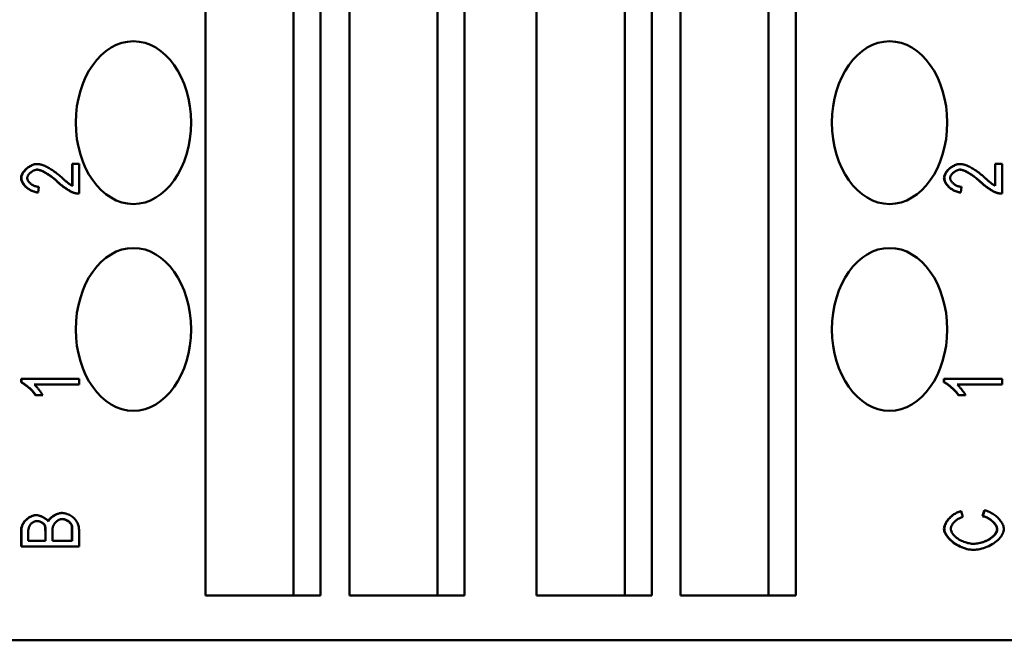
# Model space of a CAD drawing. Extents: x 0 to 420, y 0 to 594.
# Drawn here: x 174 to 198, y 217 to 232 of the extents above; entities that cross this region are included whole.
import ezdxf

# ---------------------------------------------------------------- set-up
doc = ezdxf.new("R2010")
doc.units = 0
doc.header["$LTSCALE"] = 2
doc.layers.add('Sichtbare Kanten(TC_020513_DIN)', color=7, linetype='Continuous', lineweight=50)

msp = doc.modelspace()

# ---------------------------------------------------------------- linework, layer by layer
at = {"layer": 'Sichtbare Kanten(TC_020513_DIN)'}
for p, q in [((178.754, 218.059), (178.754, 272.959)), ((180.918, 218.059), (180.918, 272.959)), ((181.583, 272.959), (181.583, 218.059)), ((182.29, 218.059), (182.29, 272.959)), ((184.453, 218.059), (184.453, 272.959)), ((185.118, 272.959), (185.118, 218.059)), ((186.886, 218.059), (186.886, 272.959)), ((189.05, 218.059), (189.05, 272.959)), ((189.714, 272.959), (189.714, 218.059)), ((190.421, 218.059), (190.421, 272.959)), ((192.585, 218.059), (192.585, 272.959)), ((193.25, 272.959), (193.25, 218.059)), ((174.621, 228.663), (174.628, 228.663)), ((175.481, 228.664), (175.488, 228.664)), ((175.481, 228.13), (175.481, 228.664)), ((175.488, 228.126), (175.488, 228.664)), ((175.488, 228.664), (175.655, 228.664)), ((175.655, 228.664), (175.655, 227.937)), ((197.284, 228.663), (197.291, 228.663)), ((198.144, 228.664), (198.151, 228.664)), ((198.144, 228.13), (198.144, 228.664)), ((198.151, 228.126), (198.151, 228.664)), ((198.151, 228.664), (198.318, 228.664)), ((198.318, 228.664), (198.318, 227.937)), ((174.663, 228.102), (174.644, 227.963)), ((197.325, 228.102), (197.307, 227.963)), ((174.637, 227.963), (174.644, 227.963)), ((175.638, 227.937), (175.645, 227.937)), ((197.3, 227.963), (197.307, 227.963)), ((198.301, 227.937), (198.308, 227.937)), ((174.229, 223.383), (174.236, 223.383)), ((174.229, 223.296), (174.229, 223.383)), ((174.229, 223.296), (174.236, 223.296)), ((174.236, 223.296), (174.236, 223.383)), ((174.236, 223.383), (175.655, 223.383)), ((175.655, 223.249), (174.549, 223.249)), ((175.655, 223.383), (175.655, 223.249)), ((196.891, 223.383), (196.898, 223.383)), ((196.891, 223.296), (196.891, 223.383)), ((196.891, 223.296), (196.898, 223.296)), ((196.898, 223.296), (196.898, 223.383)), ((196.898, 223.383), (198.318, 223.383)), ((198.318, 223.249), (197.212, 223.249)), ((198.318, 223.383), (198.318, 223.249)), ((174.583, 222.979), (174.59, 222.979)), ((174.758, 222.979), (174.59, 222.979)), ((197.246, 222.979), (197.253, 222.979)), ((197.421, 222.979), (197.253, 222.979)), ((174.591, 220.035), (174.598, 220.035)), ((175.233, 220.088), (175.24, 220.088)), ((197.303, 220.135), (197.31, 220.135)), ((197.31, 220.135), (197.354, 219.991)), ((197.834, 220.008), (197.881, 220.153)), ((197.841, 220.008), (197.888, 220.153)), ((197.881, 220.153), (197.888, 220.153)), ((197.834, 220.008), (197.841, 220.008)), ((174.229, 219.261), (174.229, 219.672)), ((174.236, 219.261), (174.236, 219.672)), ((174.403, 219.405), (174.403, 219.625)), ((174.823, 219.405), (174.823, 219.642)), ((174.83, 219.642), (174.83, 219.405)), ((174.997, 219.405), (174.997, 219.658)), ((175.476, 219.405), (175.476, 219.678)), ((175.483, 219.678), (175.483, 219.405)), ((175.65, 219.678), (175.65, 219.261)), ((174.83, 219.405), (174.403, 219.405)), ((175.483, 219.405), (174.997, 219.405)), ((174.229, 219.261), (174.236, 219.261)), ((175.65, 219.261), (174.236, 219.261)), ((197.613, 219.182), (197.62, 219.182)), ((181.583, 218.059), (178.754, 218.059)), ((185.118, 218.059), (182.29, 218.059)), ((189.714, 218.059), (186.886, 218.059)), ((193.25, 218.059), (190.421, 218.059)), ((167.972, 216.959), (202.621, 216.959))]:
    msp.add_line(p, q, dxfattribs=at)
at = {"layer": 'Sichtbare Kanten(TC_020513_DIN)', "flags": 128}
for points in [[(174.229, 228.32), (174.23, 228.34), (174.233, 228.36), (174.239, 228.38), (174.246, 228.4), (174.255, 228.42), (174.266, 228.44), (174.279, 228.46), (174.293, 228.479), (174.309, 228.498), (174.325, 228.516), (174.343, 228.534), (174.362, 228.551), (174.382, 228.567), (174.402, 228.582), (174.423, 228.596), (174.445, 228.609), (174.467, 228.621), (174.489, 228.632), (174.512, 228.641), (174.534, 228.649), (174.556, 228.655), (174.578, 228.659), (174.6, 228.662), (174.621, 228.663)], [(174.236, 228.32), (174.237, 228.34), (174.24, 228.36), (174.246, 228.38), (174.253, 228.4), (174.262, 228.42), (174.274, 228.44), (174.286, 228.46), (174.3, 228.479), (174.316, 228.498), (174.333, 228.516), (174.35, 228.534), (174.369, 228.551), (174.389, 228.567), (174.409, 228.582), (174.431, 228.596), (174.452, 228.609), (174.474, 228.621), (174.496, 228.632), (174.519, 228.641), (174.541, 228.649), (174.563, 228.655), (174.585, 228.659), (174.607, 228.662), (174.628, 228.663)], [(174.624, 228.524), (174.611, 228.524), (174.597, 228.522), (174.584, 228.519), (174.57, 228.515), (174.556, 228.511), (174.542, 228.505), (174.528, 228.498), (174.514, 228.491), (174.501, 228.483), (174.488, 228.474), (174.475, 228.465), (174.463, 228.455), (174.451, 228.445), (174.44, 228.434), (174.429, 228.423), (174.42, 228.412), (174.411, 228.4), (174.403, 228.389), (174.396, 228.377), (174.39, 228.365), (174.385, 228.352), (174.382, 228.34), (174.38, 228.329), (174.379, 228.317)], [(175.125, 228.219), (175.102, 228.241), (175.078, 228.262), (175.054, 228.283), (175.03, 228.303), (175.006, 228.322), (174.982, 228.341), (174.958, 228.359), (174.934, 228.376), (174.91, 228.393), (174.887, 228.408), (174.863, 228.423), (174.841, 228.437), (174.818, 228.45), (174.796, 228.462), (174.775, 228.473), (174.754, 228.483), (174.734, 228.492), (174.715, 228.5), (174.697, 228.507), (174.68, 228.513), (174.663, 228.517), (174.648, 228.521), (174.633, 228.523), (174.62, 228.524)], [(175.133, 228.219), (175.109, 228.241), (175.085, 228.263), (175.061, 228.284), (175.036, 228.304), (175.012, 228.323), (174.987, 228.342), (174.963, 228.36), (174.939, 228.378), (174.915, 228.394), (174.891, 228.41), (174.868, 228.425), (174.845, 228.439), (174.822, 228.452), (174.8, 228.464), (174.779, 228.475), (174.758, 228.485), (174.738, 228.494), (174.719, 228.502), (174.7, 228.508), (174.683, 228.514), (174.666, 228.518), (174.651, 228.522), (174.637, 228.524), (174.624, 228.524)], [(174.628, 228.663), (174.643, 228.662), (174.66, 228.661), (174.678, 228.658), (174.697, 228.654), (174.717, 228.648), (174.739, 228.642), (174.762, 228.634), (174.785, 228.625), (174.81, 228.615), (174.835, 228.604), (174.861, 228.591), (174.887, 228.578), (174.914, 228.563), (174.941, 228.547), (174.969, 228.53), (174.996, 228.512), (175.024, 228.493), (175.052, 228.473), (175.08, 228.452), (175.108, 228.431), (175.136, 228.409), (175.163, 228.386), (175.19, 228.362), (175.217, 228.338)], [(196.891, 228.32), (196.893, 228.34), (196.896, 228.36), (196.901, 228.38), (196.909, 228.4), (196.918, 228.42), (196.929, 228.44), (196.942, 228.46), (196.956, 228.479), (196.972, 228.498), (196.988, 228.516), (197.006, 228.534), (197.025, 228.551), (197.045, 228.567), (197.065, 228.582), (197.086, 228.596), (197.108, 228.609), (197.13, 228.621), (197.152, 228.632), (197.174, 228.641), (197.197, 228.649), (197.219, 228.655), (197.241, 228.659), (197.263, 228.662), (197.284, 228.663)], [(196.898, 228.32), (196.9, 228.34), (196.903, 228.36), (196.908, 228.38), (196.916, 228.4), (196.925, 228.42), (196.936, 228.44), (196.949, 228.46), (196.963, 228.479), (196.979, 228.498), (196.995, 228.516), (197.013, 228.534), (197.032, 228.551), (197.052, 228.567), (197.072, 228.582), (197.093, 228.596), (197.115, 228.609), (197.137, 228.621), (197.159, 228.632), (197.181, 228.641), (197.204, 228.649), (197.226, 228.655), (197.248, 228.659), (197.27, 228.662), (197.291, 228.663)], [(197.287, 228.524), (197.273, 228.524), (197.26, 228.522), (197.246, 228.519), (197.232, 228.515), (197.219, 228.511), (197.205, 228.505), (197.191, 228.498), (197.177, 228.491), (197.164, 228.483), (197.15, 228.474), (197.138, 228.465), (197.125, 228.455), (197.114, 228.445), (197.102, 228.434), (197.092, 228.423), (197.082, 228.412), (197.073, 228.4), (197.066, 228.389), (197.059, 228.377), (197.053, 228.365), (197.048, 228.352), (197.045, 228.34), (197.043, 228.329), (197.042, 228.317)], [(197.788, 228.219), (197.765, 228.241), (197.741, 228.262), (197.717, 228.283), (197.693, 228.303), (197.669, 228.322), (197.645, 228.341), (197.621, 228.359), (197.597, 228.376), (197.573, 228.393), (197.549, 228.408), (197.526, 228.423), (197.503, 228.437), (197.481, 228.45), (197.459, 228.462), (197.438, 228.473), (197.417, 228.483), (197.397, 228.492), (197.378, 228.5), (197.36, 228.507), (197.342, 228.513), (197.326, 228.517), (197.31, 228.521), (197.296, 228.523), (197.283, 228.524)], [(197.795, 228.219), (197.772, 228.241), (197.748, 228.263), (197.723, 228.284), (197.699, 228.304), (197.675, 228.323), (197.65, 228.342), (197.626, 228.36), (197.602, 228.378), (197.578, 228.394), (197.554, 228.41), (197.53, 228.425), (197.507, 228.439), (197.485, 228.452), (197.463, 228.464), (197.441, 228.475), (197.421, 228.485), (197.401, 228.494), (197.381, 228.502), (197.363, 228.508), (197.346, 228.514), (197.329, 228.518), (197.314, 228.522), (197.3, 228.524), (197.287, 228.524)], [(197.291, 228.663), (197.306, 228.662), (197.322, 228.661), (197.34, 228.658), (197.36, 228.654), (197.38, 228.648), (197.402, 228.642), (197.424, 228.634), (197.448, 228.625), (197.472, 228.615), (197.498, 228.604), (197.523, 228.591), (197.55, 228.578), (197.577, 228.563), (197.604, 228.547), (197.631, 228.53), (197.659, 228.512), (197.687, 228.493), (197.715, 228.473), (197.743, 228.452), (197.771, 228.431), (197.798, 228.409), (197.826, 228.386), (197.853, 228.362), (197.879, 228.338)], [(174.637, 227.963), (174.612, 227.966), (174.587, 227.97), (174.562, 227.976), (174.538, 227.984), (174.513, 227.992), (174.489, 228.003), (174.466, 228.014), (174.443, 228.027), (174.42, 228.041), (174.399, 228.056), (174.378, 228.071), (174.358, 228.088), (174.339, 228.105), (174.322, 228.123), (174.305, 228.142), (174.29, 228.161), (174.277, 228.18), (174.264, 228.2), (174.254, 228.22), (174.245, 228.24), (174.238, 228.26), (174.233, 228.28), (174.23, 228.3), (174.229, 228.32)], [(174.644, 227.963), (174.619, 227.966), (174.594, 227.97), (174.569, 227.976), (174.545, 227.984), (174.52, 227.992), (174.496, 228.003), (174.473, 228.014), (174.45, 228.027), (174.427, 228.041), (174.406, 228.056), (174.385, 228.071), (174.365, 228.088), (174.346, 228.105), (174.329, 228.123), (174.312, 228.142), (174.297, 228.161), (174.284, 228.18), (174.272, 228.2), (174.261, 228.22), (174.252, 228.24), (174.245, 228.26), (174.24, 228.28), (174.237, 228.3), (174.236, 228.32)], [(174.379, 228.317), (174.38, 228.305), (174.382, 228.292), (174.386, 228.28), (174.391, 228.267), (174.397, 228.255), (174.405, 228.242), (174.413, 228.23), (174.423, 228.218), (174.434, 228.206), (174.445, 228.195), (174.458, 228.183), (174.471, 228.173), (174.485, 228.163), (174.5, 228.153), (174.515, 228.144), (174.53, 228.136), (174.546, 228.128), (174.562, 228.122), (174.579, 228.116), (174.596, 228.111), (174.612, 228.107), (174.629, 228.104), (174.646, 228.103), (174.663, 228.102)], [(175.217, 228.338), (175.233, 228.323), (175.248, 228.309), (175.264, 228.295), (175.279, 228.282), (175.293, 228.269), (175.307, 228.257), (175.321, 228.245), (175.334, 228.234), (175.347, 228.223), (175.36, 228.213), (175.372, 228.204), (175.384, 228.195), (175.395, 228.186), (175.406, 228.178), (175.416, 228.171), (175.426, 228.164), (175.435, 228.157), (175.444, 228.151), (175.453, 228.146), (175.461, 228.141), (175.468, 228.137), (175.475, 228.133), (175.482, 228.129), (175.488, 228.126)], [(197.3, 227.963), (197.275, 227.966), (197.25, 227.97), (197.225, 227.976), (197.2, 227.984), (197.176, 227.992), (197.152, 228.003), (197.128, 228.014), (197.105, 228.027), (197.083, 228.041), (197.061, 228.056), (197.041, 228.071), (197.021, 228.088), (197.002, 228.105), (196.985, 228.123), (196.968, 228.142), (196.953, 228.161), (196.939, 228.18), (196.927, 228.2), (196.917, 228.22), (196.908, 228.24), (196.901, 228.26), (196.896, 228.28), (196.892, 228.3), (196.891, 228.32)], [(197.307, 227.963), (197.282, 227.966), (197.257, 227.97), (197.232, 227.976), (197.208, 227.984), (197.183, 227.992), (197.159, 228.003), (197.135, 228.014), (197.112, 228.027), (197.09, 228.041), (197.069, 228.056), (197.048, 228.071), (197.028, 228.088), (197.009, 228.105), (196.992, 228.123), (196.975, 228.142), (196.96, 228.161), (196.946, 228.18), (196.934, 228.2), (196.924, 228.22), (196.915, 228.24), (196.908, 228.26), (196.903, 228.28), (196.9, 228.3), (196.898, 228.32)], [(197.042, 228.317), (197.043, 228.305), (197.045, 228.292), (197.049, 228.28), (197.054, 228.267), (197.06, 228.255), (197.068, 228.242), (197.076, 228.23), (197.086, 228.218), (197.097, 228.206), (197.108, 228.195), (197.121, 228.183), (197.134, 228.173), (197.148, 228.163), (197.162, 228.153), (197.177, 228.144), (197.193, 228.136), (197.209, 228.128), (197.225, 228.122), (197.242, 228.116), (197.258, 228.111), (197.275, 228.107), (197.292, 228.104), (197.309, 228.103), (197.325, 228.102)], [(197.879, 228.338), (197.895, 228.323), (197.911, 228.309), (197.927, 228.295), (197.941, 228.282), (197.956, 228.269), (197.97, 228.257), (197.984, 228.245), (197.997, 228.234), (198.01, 228.223), (198.023, 228.213), (198.035, 228.204), (198.046, 228.195), (198.058, 228.186), (198.068, 228.178), (198.079, 228.171), (198.088, 228.164), (198.098, 228.157), (198.107, 228.151), (198.115, 228.146), (198.123, 228.141), (198.131, 228.137), (198.138, 228.133), (198.145, 228.129), (198.151, 228.126)], [(175.528, 227.953), (175.515, 227.957), (175.502, 227.962), (175.488, 227.968), (175.473, 227.974), (175.457, 227.982), (175.441, 227.99), (175.425, 227.999), (175.407, 228.009), (175.39, 228.019), (175.372, 228.03), (175.354, 228.041), (175.336, 228.053), (175.317, 228.066), (175.299, 228.078), (175.28, 228.092), (175.262, 228.105), (175.244, 228.119), (175.226, 228.133), (175.208, 228.147), (175.19, 228.161), (175.173, 228.176), (175.157, 228.19), (175.141, 228.205), (175.125, 228.219)], [(175.535, 227.953), (175.522, 227.957), (175.509, 227.962), (175.495, 227.968), (175.48, 227.974), (175.464, 227.982), (175.448, 227.99), (175.432, 227.999), (175.415, 228.009), (175.397, 228.019), (175.379, 228.03), (175.361, 228.041), (175.343, 228.053), (175.324, 228.066), (175.306, 228.078), (175.288, 228.092), (175.269, 228.105), (175.251, 228.119), (175.233, 228.133), (175.215, 228.147), (175.198, 228.161), (175.181, 228.176), (175.164, 228.19), (175.148, 228.205), (175.133, 228.219)], [(198.19, 227.953), (198.178, 227.957), (198.165, 227.962), (198.15, 227.968), (198.136, 227.974), (198.12, 227.982), (198.104, 227.99), (198.087, 227.999), (198.07, 228.009), (198.053, 228.019), (198.035, 228.03), (198.017, 228.041), (197.999, 228.053), (197.98, 228.066), (197.962, 228.078), (197.943, 228.092), (197.925, 228.105), (197.907, 228.119), (197.888, 228.133), (197.871, 228.147), (197.853, 228.161), (197.836, 228.176), (197.82, 228.19), (197.804, 228.205), (197.788, 228.219)], [(198.197, 227.953), (198.185, 227.957), (198.172, 227.962), (198.157, 227.968), (198.143, 227.974), (198.127, 227.982), (198.111, 227.99), (198.094, 227.999), (198.077, 228.009), (198.06, 228.019), (198.042, 228.03), (198.024, 228.041), (198.006, 228.053), (197.987, 228.066), (197.969, 228.078), (197.95, 228.092), (197.932, 228.105), (197.914, 228.119), (197.896, 228.133), (197.878, 228.147), (197.86, 228.161), (197.843, 228.176), (197.827, 228.19), (197.811, 228.205), (197.795, 228.219)], [(175.638, 227.937), (175.633, 227.937), (175.628, 227.937), (175.624, 227.937), (175.619, 227.938), (175.614, 227.938), (175.61, 227.938), (175.605, 227.938), (175.6, 227.939), (175.596, 227.939), (175.591, 227.94), (175.586, 227.94), (175.582, 227.941), (175.577, 227.942), (175.573, 227.942), (175.568, 227.943), (175.563, 227.944), (175.559, 227.945), (175.554, 227.946), (175.55, 227.947), (175.545, 227.948), (175.541, 227.949), (175.536, 227.95), (175.532, 227.951), (175.528, 227.953)], [(175.655, 227.937), (175.65, 227.937), (175.645, 227.937), (175.64, 227.937), (175.635, 227.937), (175.629, 227.937), (175.624, 227.938), (175.619, 227.938), (175.614, 227.938), (175.609, 227.939), (175.604, 227.939), (175.599, 227.94), (175.594, 227.94), (175.589, 227.941), (175.584, 227.942), (175.579, 227.943), (175.574, 227.943), (175.569, 227.944), (175.564, 227.945), (175.559, 227.946), (175.554, 227.947), (175.549, 227.949), (175.544, 227.95), (175.539, 227.951), (175.535, 227.953)], [(198.301, 227.937), (198.296, 227.937), (198.291, 227.937), (198.286, 227.937), (198.282, 227.938), (198.277, 227.938), (198.272, 227.938), (198.268, 227.938), (198.263, 227.939), (198.258, 227.939), (198.254, 227.94), (198.249, 227.94), (198.245, 227.941), (198.24, 227.942), (198.235, 227.942), (198.231, 227.943), (198.226, 227.944), (198.222, 227.945), (198.217, 227.946), (198.213, 227.947), (198.208, 227.948), (198.204, 227.949), (198.199, 227.95), (198.195, 227.951), (198.19, 227.953)], [(198.318, 227.937), (198.313, 227.937), (198.308, 227.937), (198.303, 227.937), (198.297, 227.937), (198.292, 227.937), (198.287, 227.938), (198.282, 227.938), (198.277, 227.938), (198.272, 227.939), (198.267, 227.939), (198.262, 227.94), (198.257, 227.94), (198.252, 227.941), (198.247, 227.942), (198.242, 227.943), (198.237, 227.943), (198.232, 227.944), (198.227, 227.945), (198.222, 227.946), (198.217, 227.947), (198.212, 227.949), (198.207, 227.95), (198.202, 227.951), (198.197, 227.953)], [(174.583, 222.979), (174.574, 222.994), (174.564, 223.009), (174.552, 223.024), (174.54, 223.039), (174.526, 223.055), (174.512, 223.071), (174.497, 223.088), (174.482, 223.104), (174.465, 223.12), (174.449, 223.136), (174.432, 223.152), (174.415, 223.167), (174.398, 223.182), (174.38, 223.196), (174.363, 223.21), (174.346, 223.224), (174.329, 223.236), (174.313, 223.248), (174.297, 223.259), (174.282, 223.269), (174.267, 223.277), (174.254, 223.285), (174.241, 223.291), (174.229, 223.296)], [(174.59, 222.979), (174.581, 222.994), (174.571, 223.009), (174.559, 223.024), (174.547, 223.039), (174.533, 223.055), (174.519, 223.071), (174.504, 223.088), (174.489, 223.104), (174.472, 223.12), (174.456, 223.136), (174.439, 223.152), (174.422, 223.167), (174.405, 223.182), (174.387, 223.196), (174.37, 223.21), (174.353, 223.224), (174.337, 223.236), (174.32, 223.248), (174.304, 223.259), (174.289, 223.269), (174.274, 223.277), (174.261, 223.285), (174.248, 223.291), (174.236, 223.296)], [(174.549, 223.249), (174.557, 223.242), (174.565, 223.235), (174.574, 223.226), (174.583, 223.216), (174.593, 223.206), (174.603, 223.195), (174.613, 223.183), (174.623, 223.171), (174.634, 223.159), (174.644, 223.146), (174.655, 223.133), (174.665, 223.119), (174.675, 223.106), (174.685, 223.093), (174.695, 223.079), (174.704, 223.066), (174.713, 223.053), (174.721, 223.041), (174.729, 223.029), (174.737, 223.018), (174.743, 223.007), (174.749, 222.997), (174.754, 222.988), (174.758, 222.979)], [(197.246, 222.979), (197.237, 222.994), (197.227, 223.009), (197.215, 223.024), (197.203, 223.039), (197.189, 223.055), (197.175, 223.071), (197.16, 223.088), (197.144, 223.104), (197.128, 223.12), (197.112, 223.136), (197.095, 223.152), (197.078, 223.167), (197.06, 223.182), (197.043, 223.196), (197.026, 223.21), (197.009, 223.224), (196.992, 223.236), (196.976, 223.248), (196.96, 223.259), (196.945, 223.269), (196.93, 223.277), (196.916, 223.285), (196.903, 223.291), (196.891, 223.296)], [(197.253, 222.979), (197.244, 222.994), (197.234, 223.009), (197.222, 223.024), (197.21, 223.039), (197.196, 223.055), (197.182, 223.071), (197.167, 223.088), (197.151, 223.104), (197.135, 223.12), (197.119, 223.136), (197.102, 223.152), (197.085, 223.167), (197.067, 223.182), (197.05, 223.196), (197.033, 223.21), (197.016, 223.224), (196.999, 223.236), (196.983, 223.248), (196.967, 223.259), (196.952, 223.269), (196.937, 223.277), (196.923, 223.285), (196.91, 223.291), (196.898, 223.296)], [(197.212, 223.249), (197.22, 223.242), (197.228, 223.235), (197.237, 223.226), (197.246, 223.216), (197.256, 223.206), (197.266, 223.195), (197.276, 223.183), (197.286, 223.171), (197.296, 223.159), (197.307, 223.146), (197.317, 223.133), (197.328, 223.119), (197.338, 223.106), (197.348, 223.093), (197.357, 223.079), (197.367, 223.066), (197.376, 223.053), (197.384, 223.041), (197.392, 223.029), (197.399, 223.018), (197.406, 223.007), (197.412, 222.997), (197.417, 222.988), (197.421, 222.979)], [(174.229, 219.672), (174.23, 219.693), (174.232, 219.715), (174.237, 219.736), (174.243, 219.758), (174.251, 219.78), (174.261, 219.802), (174.272, 219.823), (174.285, 219.844), (174.299, 219.864), (174.315, 219.884), (174.332, 219.903), (174.35, 219.921), (174.369, 219.938), (174.389, 219.954), (174.409, 219.968), (174.43, 219.982), (174.451, 219.994), (174.473, 220.004), (174.494, 220.014), (174.515, 220.021), (174.536, 220.027), (174.555, 220.031), (174.574, 220.034), (174.591, 220.035)], [(174.236, 219.672), (174.237, 219.693), (174.239, 219.715), (174.244, 219.736), (174.25, 219.758), (174.258, 219.78), (174.268, 219.802), (174.279, 219.823), (174.292, 219.844), (174.306, 219.864), (174.322, 219.884), (174.339, 219.903), (174.357, 219.921), (174.376, 219.938), (174.396, 219.954), (174.416, 219.968), (174.437, 219.982), (174.458, 219.994), (174.48, 220.004), (174.501, 220.014), (174.522, 220.021), (174.543, 220.027), (174.562, 220.031), (174.581, 220.034), (174.598, 220.035)], [(174.598, 220.035), (174.61, 220.035), (174.622, 220.033), (174.635, 220.032), (174.648, 220.029), (174.662, 220.026), (174.676, 220.022), (174.69, 220.017), (174.705, 220.012), (174.719, 220.007), (174.734, 220.001), (174.749, 219.994), (174.763, 219.987), (174.777, 219.98), (174.791, 219.972), (174.805, 219.964), (174.818, 219.955), (174.831, 219.947), (174.843, 219.938), (174.854, 219.929), (174.864, 219.919), (174.874, 219.91), (174.883, 219.9), (174.891, 219.891), (174.898, 219.881)], [(174.893, 219.887), (174.899, 219.9), (174.907, 219.912), (174.915, 219.924), (174.925, 219.937), (174.936, 219.949), (174.947, 219.96), (174.96, 219.972), (174.973, 219.983), (174.988, 219.994), (175.002, 220.005), (175.018, 220.015), (175.034, 220.025), (175.05, 220.034), (175.067, 220.043), (175.084, 220.051), (175.101, 220.058), (175.118, 220.065), (175.135, 220.071), (175.152, 220.076), (175.169, 220.08), (175.186, 220.084), (175.202, 220.086), (175.218, 220.088), (175.233, 220.088)], [(174.898, 219.881), (174.903, 219.894), (174.91, 219.906), (174.918, 219.919), (174.927, 219.931), (174.938, 219.944), (174.95, 219.956), (174.962, 219.968), (174.976, 219.979), (174.99, 219.991), (175.005, 220.002), (175.02, 220.012), (175.037, 220.022), (175.053, 220.032), (175.07, 220.041), (175.087, 220.049), (175.105, 220.057), (175.122, 220.064), (175.14, 220.07), (175.157, 220.075), (175.175, 220.08), (175.192, 220.084), (175.208, 220.086), (175.225, 220.088), (175.24, 220.088)], [(175.24, 220.088), (175.262, 220.087), (175.286, 220.084), (175.311, 220.079), (175.337, 220.072), (175.363, 220.063), (175.389, 220.052), (175.415, 220.04), (175.44, 220.026), (175.464, 220.011), (175.487, 219.994), (175.509, 219.976), (175.53, 219.957), (175.549, 219.937), (175.567, 219.916), (175.583, 219.893), (175.597, 219.87), (175.609, 219.847), (175.62, 219.822), (175.629, 219.798), (175.637, 219.773), (175.643, 219.749), (175.647, 219.724), (175.649, 219.701), (175.65, 219.678)], [(196.891, 219.7), (196.893, 219.721), (196.896, 219.743), (196.901, 219.764), (196.908, 219.787), (196.917, 219.809), (196.928, 219.831), (196.941, 219.854), (196.955, 219.876), (196.97, 219.898), (196.987, 219.92), (197.005, 219.942), (197.024, 219.963), (197.044, 219.983), (197.065, 220.003), (197.087, 220.021), (197.11, 220.039), (197.133, 220.056), (197.157, 220.071), (197.181, 220.086), (197.205, 220.099), (197.229, 220.11), (197.254, 220.12), (197.279, 220.128), (197.303, 220.135)], [(196.898, 219.7), (196.9, 219.721), (196.903, 219.743), (196.908, 219.764), (196.915, 219.787), (196.925, 219.809), (196.935, 219.831), (196.948, 219.854), (196.962, 219.876), (196.977, 219.898), (196.994, 219.92), (197.012, 219.942), (197.031, 219.963), (197.051, 219.983), (197.072, 220.003), (197.094, 220.021), (197.117, 220.039), (197.14, 220.056), (197.164, 220.071), (197.188, 220.086), (197.212, 220.099), (197.237, 220.11), (197.261, 220.12), (197.286, 220.128), (197.31, 220.135)], [(197.888, 220.153), (197.917, 220.146), (197.946, 220.138), (197.975, 220.127), (198.003, 220.115), (198.031, 220.102), (198.059, 220.087), (198.087, 220.07), (198.113, 220.053), (198.139, 220.034), (198.164, 220.015), (198.188, 219.994), (198.211, 219.973), (198.233, 219.951), (198.253, 219.928), (198.272, 219.906), (198.29, 219.882), (198.306, 219.859), (198.32, 219.835), (198.332, 219.812), (198.342, 219.789), (198.35, 219.765), (198.356, 219.743), (198.36, 219.72), (198.361, 219.699)], [(174.403, 219.625), (174.403, 219.644), (174.405, 219.663), (174.407, 219.682), (174.41, 219.699), (174.414, 219.717), (174.419, 219.733), (174.425, 219.749), (174.432, 219.765), (174.44, 219.779), (174.448, 219.793), (174.458, 219.806), (174.468, 219.818), (174.479, 219.83), (174.491, 219.84), (174.503, 219.85), (174.515, 219.858), (174.528, 219.866), (174.542, 219.873), (174.555, 219.878), (174.568, 219.883), (174.582, 219.887), (174.595, 219.889), (174.607, 219.891), (174.619, 219.892)], [(174.806, 219.78), (174.803, 219.787), (174.8, 219.794), (174.795, 219.801), (174.79, 219.807), (174.784, 219.814), (174.778, 219.82), (174.771, 219.827), (174.764, 219.833), (174.756, 219.839), (174.748, 219.845), (174.74, 219.85), (174.731, 219.856), (174.722, 219.861), (174.713, 219.865), (174.703, 219.87), (174.694, 219.874), (174.684, 219.878), (174.674, 219.881), (174.664, 219.884), (174.654, 219.886), (174.645, 219.889), (174.635, 219.89), (174.625, 219.891), (174.616, 219.892)], [(174.619, 219.892), (174.629, 219.891), (174.638, 219.89), (174.648, 219.889), (174.658, 219.887), (174.668, 219.885), (174.678, 219.882), (174.688, 219.879), (174.698, 219.875), (174.708, 219.871), (174.718, 219.866), (174.727, 219.862), (174.736, 219.857), (174.745, 219.851), (174.754, 219.846), (174.762, 219.84), (174.77, 219.834), (174.778, 219.827), (174.785, 219.821), (174.791, 219.814), (174.797, 219.808), (174.802, 219.801), (174.807, 219.794), (174.81, 219.787), (174.813, 219.78)], [(174.997, 219.658), (174.997, 219.676), (174.999, 219.694), (175.001, 219.711), (175.005, 219.729), (175.01, 219.746), (175.015, 219.763), (175.022, 219.779), (175.03, 219.795), (175.039, 219.811), (175.048, 219.826), (175.059, 219.84), (175.071, 219.854), (175.083, 219.866), (175.096, 219.878), (175.109, 219.889), (175.123, 219.899), (175.138, 219.908), (175.153, 219.916), (175.167, 219.923), (175.182, 219.929), (175.197, 219.933), (175.212, 219.936), (175.226, 219.938), (175.239, 219.939)], [(175.469, 219.777), (175.467, 219.786), (175.464, 219.794), (175.46, 219.803), (175.455, 219.812), (175.449, 219.822), (175.442, 219.831), (175.435, 219.84), (175.426, 219.849), (175.417, 219.858), (175.408, 219.867), (175.397, 219.875), (175.386, 219.883), (175.375, 219.891), (175.363, 219.898), (175.35, 219.905), (175.338, 219.912), (175.325, 219.917), (175.312, 219.923), (175.298, 219.927), (175.285, 219.931), (175.272, 219.934), (175.26, 219.937), (175.247, 219.938), (175.236, 219.939)], [(175.239, 219.939), (175.251, 219.938), (175.263, 219.937), (175.276, 219.935), (175.289, 219.932), (175.302, 219.928), (175.316, 219.924), (175.329, 219.919), (175.342, 219.913), (175.355, 219.906), (175.368, 219.9), (175.38, 219.892), (175.392, 219.884), (175.403, 219.876), (175.413, 219.868), (175.423, 219.859), (175.433, 219.85), (175.441, 219.841), (175.449, 219.831), (175.455, 219.822), (175.461, 219.813), (175.466, 219.804), (175.471, 219.795), (175.474, 219.786), (175.476, 219.777)], [(197.354, 219.991), (197.335, 219.986), (197.316, 219.98), (197.297, 219.972), (197.279, 219.964), (197.261, 219.955), (197.243, 219.945), (197.226, 219.934), (197.209, 219.923), (197.193, 219.911), (197.178, 219.898), (197.163, 219.885), (197.149, 219.871), (197.136, 219.857), (197.123, 219.843), (197.112, 219.829), (197.101, 219.814), (197.092, 219.799), (197.084, 219.784), (197.076, 219.769), (197.07, 219.755), (197.065, 219.74), (197.062, 219.725), (197.06, 219.711), (197.059, 219.697)], [(198.194, 219.687), (198.193, 219.702), (198.19, 219.718), (198.185, 219.734), (198.179, 219.751), (198.172, 219.767), (198.162, 219.784), (198.152, 219.801), (198.14, 219.817), (198.127, 219.834), (198.112, 219.85), (198.097, 219.866), (198.081, 219.882), (198.063, 219.897), (198.045, 219.911), (198.026, 219.925), (198.006, 219.938), (197.986, 219.951), (197.965, 219.962), (197.944, 219.973), (197.922, 219.982), (197.9, 219.991), (197.878, 219.998), (197.856, 220.004), (197.834, 220.008)], [(198.201, 219.687), (198.2, 219.702), (198.197, 219.718), (198.192, 219.734), (198.186, 219.751), (198.179, 219.767), (198.17, 219.784), (198.159, 219.801), (198.147, 219.817), (198.134, 219.834), (198.12, 219.85), (198.104, 219.866), (198.088, 219.882), (198.07, 219.897), (198.052, 219.911), (198.033, 219.925), (198.013, 219.938), (197.993, 219.951), (197.972, 219.962), (197.951, 219.973), (197.929, 219.982), (197.907, 219.991), (197.885, 219.998), (197.863, 220.004), (197.841, 220.008)], [(174.823, 219.642), (174.823, 219.65), (174.822, 219.658), (174.822, 219.665), (174.822, 219.673), (174.822, 219.68), (174.822, 219.687), (174.821, 219.694), (174.821, 219.7), (174.82, 219.707), (174.82, 219.713), (174.819, 219.719), (174.819, 219.725), (174.818, 219.731), (174.817, 219.736), (174.816, 219.742), (174.815, 219.747), (174.814, 219.752), (174.813, 219.756), (174.812, 219.761), (174.811, 219.765), (174.81, 219.769), (174.809, 219.773), (174.808, 219.777), (174.806, 219.78)], [(174.813, 219.78), (174.815, 219.777), (174.816, 219.773), (174.817, 219.769), (174.818, 219.765), (174.82, 219.761), (174.821, 219.756), (174.822, 219.752), (174.822, 219.747), (174.823, 219.742), (174.824, 219.736), (174.825, 219.731), (174.826, 219.725), (174.826, 219.719), (174.827, 219.713), (174.827, 219.707), (174.828, 219.7), (174.828, 219.694), (174.829, 219.687), (174.829, 219.68), (174.829, 219.673), (174.829, 219.665), (174.83, 219.658), (174.83, 219.65), (174.83, 219.642)], [(175.476, 219.678), (175.476, 219.684), (175.476, 219.69), (175.476, 219.695), (175.476, 219.701), (175.475, 219.706), (175.475, 219.711), (175.475, 219.716), (175.475, 219.721), (175.475, 219.726), (175.475, 219.73), (175.474, 219.735), (175.474, 219.739), (175.474, 219.743), (175.474, 219.747), (175.473, 219.751), (175.473, 219.754), (175.473, 219.758), (175.472, 219.761), (175.472, 219.764), (175.471, 219.767), (175.471, 219.77), (175.47, 219.772), (175.47, 219.775), (175.469, 219.777)], [(175.476, 219.777), (175.477, 219.775), (175.477, 219.772), (175.478, 219.77), (175.478, 219.767), (175.479, 219.764), (175.479, 219.761), (175.48, 219.758), (175.48, 219.754), (175.48, 219.751), (175.481, 219.747), (175.481, 219.743), (175.481, 219.739), (175.481, 219.735), (175.482, 219.73), (175.482, 219.726), (175.482, 219.721), (175.482, 219.716), (175.482, 219.711), (175.483, 219.706), (175.483, 219.701), (175.483, 219.695), (175.483, 219.69), (175.483, 219.684), (175.483, 219.678)], [(197.613, 219.182), (197.575, 219.183), (197.535, 219.187), (197.494, 219.194), (197.452, 219.203), (197.409, 219.215), (197.367, 219.229), (197.324, 219.246), (197.282, 219.264), (197.241, 219.285), (197.201, 219.307), (197.162, 219.331), (197.125, 219.357), (197.091, 219.384), (197.058, 219.412), (197.028, 219.441), (197, 219.471), (196.975, 219.501), (196.954, 219.531), (196.935, 219.561), (196.919, 219.591), (196.907, 219.62), (196.898, 219.648), (196.893, 219.675), (196.891, 219.7)], [(197.62, 219.182), (197.582, 219.183), (197.542, 219.187), (197.501, 219.194), (197.459, 219.203), (197.416, 219.215), (197.374, 219.229), (197.331, 219.246), (197.289, 219.264), (197.248, 219.285), (197.208, 219.307), (197.169, 219.331), (197.132, 219.357), (197.098, 219.384), (197.065, 219.412), (197.035, 219.441), (197.007, 219.471), (196.982, 219.501), (196.961, 219.531), (196.942, 219.561), (196.926, 219.591), (196.914, 219.62), (196.906, 219.648), (196.9, 219.675), (196.898, 219.7)], [(197.059, 219.697), (197.061, 219.676), (197.065, 219.654), (197.073, 219.631), (197.084, 219.608), (197.098, 219.585), (197.114, 219.563), (197.133, 219.54), (197.154, 219.519), (197.177, 219.498), (197.202, 219.477), (197.229, 219.458), (197.257, 219.44), (197.287, 219.423), (197.318, 219.407), (197.35, 219.393), (197.382, 219.38), (197.414, 219.368), (197.446, 219.359), (197.478, 219.35), (197.509, 219.343), (197.539, 219.338), (197.567, 219.334), (197.594, 219.332), (197.619, 219.331)], [(197.615, 219.331), (197.646, 219.333), (197.679, 219.335), (197.712, 219.34), (197.746, 219.346), (197.78, 219.354), (197.815, 219.363), (197.849, 219.374), (197.883, 219.386), (197.916, 219.4), (197.948, 219.415), (197.979, 219.432), (198.009, 219.449), (198.037, 219.468), (198.062, 219.487), (198.086, 219.507), (198.108, 219.527), (198.128, 219.548), (198.145, 219.569), (198.16, 219.59), (198.172, 219.611), (198.181, 219.631), (198.188, 219.651), (198.192, 219.669), (198.194, 219.687)], [(197.619, 219.331), (197.649, 219.332), (197.682, 219.335), (197.715, 219.339), (197.749, 219.345), (197.784, 219.353), (197.819, 219.362), (197.853, 219.373), (197.887, 219.385), (197.921, 219.399), (197.953, 219.414), (197.984, 219.431), (198.014, 219.448), (198.042, 219.467), (198.068, 219.486), (198.092, 219.506), (198.114, 219.527), (198.134, 219.547), (198.152, 219.569), (198.166, 219.59), (198.179, 219.61), (198.188, 219.631), (198.195, 219.65), (198.199, 219.669), (198.201, 219.687)], [(198.361, 219.699), (198.359, 219.669), (198.353, 219.638), (198.344, 219.607), (198.331, 219.575), (198.314, 219.544), (198.294, 219.513), (198.27, 219.482), (198.244, 219.452), (198.214, 219.423), (198.182, 219.395), (198.147, 219.368), (198.11, 219.342), (198.071, 219.318), (198.031, 219.296), (197.989, 219.275), (197.947, 219.256), (197.903, 219.239), (197.86, 219.224), (197.817, 219.212), (197.774, 219.201), (197.733, 219.193), (197.693, 219.187), (197.655, 219.183), (197.62, 219.182)]]:
    msp.add_lwpolyline(points, dxfattribs=at)
at = {"layer": 'Sichtbare Kanten(TC_020513_DIN)'}
for centre in [(176.986, 229.679), (195.555, 229.679), (176.986, 224.599), (195.555, 224.599)]:
    msp.add_ellipse(centre, major_axis=(0, -2), ratio=0.707107, dxfattribs=at)

doc.saveas('drawing.dxf')
